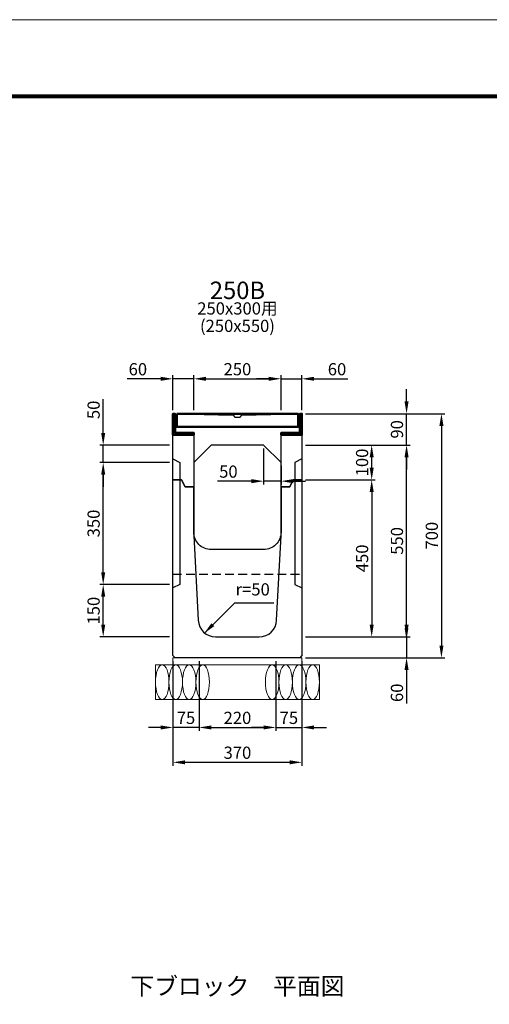
# Model space of a CAD drawing. Extents: x 0 to 68580, y 6289 to 15005.
# Drawn here: x 21762 to 23109, y 9405 to 12229 of the extents above; entities that cross this region are included whole.
import ezdxf
from ezdxf.enums import TextEntityAlignment as Align

# ---------------------------------------------------------------- set-up
doc = ezdxf.new("R2010")
doc.units = 0
doc.header["$LTSCALE"] = 100
doc.header["$MEASUREMENT"] = 0
doc.header["$PDMODE"] = 2
doc.linetypes.add('HIDDEN', pattern=[0.375, 0.25, -0.125])
doc.layers.get('Defpoints').update_dxf_attribs({"linetype": 'CONTINUOUS'})
for name, color, linetype, lineweight in [('D-BGD', 4, 'CONTINUOUS', 13), ('D-OTRS', 7, 'CONTINUOUS', 13), ('D-STR', 1, 'CONTINUOUS', 25), ('D-STR-DIM', 7, 'CONTINUOUS', 13), ('D-STR-STEEL', 3, 'CONTINUOUS', 50), ('D-STR-TXT', 7, 'CONTINUOUS', 13), ('D-TTL', 2, 'CONTINUOUS', 80)]:
    doc.layers.add(name, color=color, linetype=linetype, lineweight=lineweight)
doc.dimstyles.new('A1-10', dxfattribs={"dimscale": 10, "dimtxt": 3.5, "dimasz": 3.5, "dimexe": 1, "dimexo": 1, "dimgap": 1, "dimtad": 1, "dimdec": 0, "dimzin": 0, "dimdsep": 46, "dimtxsty": 'STANDARD', "dimcen": 0.09, "dimadec": 0, "dimazin": 0, "dimtfac": 1, "dimtdec": 0, "dimtmove": 0, "dimatfit": 3, "dimfxl": 1, "dimtolj": 1, "dimtzin": 0, "dimarcsym": 0})

# ---------------------------------------------------------------- blocks, each defined once
blk = doc.blocks.new('*D149')
at = {"layer": 'D-STR-DIM', "color": 0, "lineweight": -2, "transparency": 16777216}
for p, q in [((22581.5, 11098.8), (22981.5, 11098.8)), ((22971.5, 11063.8), (22971.5, 10433.8)), ((22581.5, 10398.8), (22981.5, 10398.8))]:
    blk.add_line(p, q, dxfattribs=at)
at = {"layer": 'D-STR-DIM', "color": 0, "transparency": 16777216}
for points in [[(22965.7, 11063.8), (22977.4, 11063.8), (22971.5, 11098.8)], [(22965.7, 10433.8), (22977.4, 10433.8), (22971.5, 10398.8)]]:
    blk.add_solid(points, dxfattribs=at)
at = {"layer": 'Defpoints', "color": 0, "transparency": 16777216}
for p in [(22571.5, 11098.8), (22571.5, 10398.8), (22971.5, 10398.8)]:
    blk.add_point(p, dxfattribs=at)
at = {"layer": 'D-STR-DIM', "color": 0, "transparency": 16777216, "insert": (22944, 10748.8), "char_height": 35, "attachment_point": 5, "rotation": 90}
blk.add_mtext('\\A1;700', dxfattribs=at)
blk = doc.blocks.new('*D150')
at = {"layer": 'D-STR-DIM', "color": 0, "lineweight": -2, "transparency": 16777216}
for p, q in [((22581.5, 11008.8), (22881.5, 11008.8)), ((22871.5, 10493.8), (22871.5, 10973.8)), ((22581.5, 10458.8), (22881.5, 10458.8))]:
    blk.add_line(p, q, dxfattribs=at)
at = {"layer": 'D-STR-DIM', "color": 0, "transparency": 16777216}
for points in [[(22865.7, 10973.8), (22877.4, 10973.8), (22871.5, 11008.8)], [(22865.7, 10493.8), (22877.4, 10493.8), (22871.5, 10458.8)]]:
    blk.add_solid(points, dxfattribs=at)
at = {"layer": 'Defpoints', "color": 0, "transparency": 16777216}
for p in [(22571.5, 11008.8), (22871.5, 11008.8), (22571.5, 10458.8)]:
    blk.add_point(p, dxfattribs=at)
at = {"layer": 'D-STR-DIM', "color": 0, "transparency": 16777216, "insert": (22844, 10733.8), "char_height": 35, "attachment_point": 5, "rotation": 90}
blk.add_mtext('\\A1;550', dxfattribs=at)
blk = doc.blocks.new('*D151')
at = {"layer": 'D-STR-DIM', "color": 0, "linetype": 'Continuous', "lineweight": -2, "transparency": 16777216}
for p, q in [((22581.5, 10908.8), (22781.5, 10908.8)), ((22771.5, 10873.8), (22771.5, 10493.8)), ((22581.5, 10458.8), (22781.5, 10458.8))]:
    blk.add_line(p, q, dxfattribs=at)
at = {"layer": 'D-STR-DIM', "color": 0, "linetype": 'Continuous', "transparency": 16777216}
for points in [[(22765.7, 10873.8), (22777.4, 10873.8), (22771.5, 10908.8)], [(22765.7, 10493.8), (22777.4, 10493.8), (22771.5, 10458.8)]]:
    blk.add_solid(points, dxfattribs=at)
at = {"layer": 'Defpoints', "color": 0, "linetype": 'Continuous', "transparency": 16777216}
for p in [(22571.5, 10908.8), (22571.5, 10458.8), (22771.5, 10458.8)]:
    blk.add_point(p, dxfattribs=at)
at = {"layer": 'D-STR-DIM', "color": 0, "linetype": 'Continuous', "transparency": 16777216, "insert": (22744, 10683.8), "char_height": 35, "attachment_point": 5, "rotation": 90}
blk.add_mtext('\\A1;450', dxfattribs=at)
blk = doc.blocks.new('*D152')
at = {"layer": 'D-STR-DIM', "color": 0, "linetype": 'Continuous', "lineweight": -2, "transparency": 16777216}
for p, q in [((22871.5, 11133.8), (22871.5, 11168.8)), ((22871.5, 11008.8), (22871.5, 11098.8)), ((22871.5, 10973.8), (22871.5, 10938.8))]:
    blk.add_line(p, q, dxfattribs=at)
at = {"layer": 'D-STR-DIM', "color": 0, "linetype": 'Continuous', "transparency": 16777216}
for points in [[(22865.7, 11133.8), (22877.4, 11133.8), (22871.5, 11098.8)], [(22865.7, 10973.8), (22877.4, 10973.8), (22871.5, 11008.8)]]:
    blk.add_solid(points, dxfattribs=at)
at = {"layer": 'Defpoints', "color": 0, "linetype": 'Continuous', "transparency": 16777216}
for p in [(22871.5, 11098.8), (22871.5, 11098.8), (22871.5, 11008.8)]:
    blk.add_point(p, dxfattribs=at)
at = {"layer": 'D-STR-DIM', "color": 0, "linetype": 'Continuous', "transparency": 16777216, "insert": (22844, 11053.8), "char_height": 35, "attachment_point": 5, "rotation": 90}
blk.add_mtext('\\A1;90', dxfattribs=at)
blk = doc.blocks.new('*D153')
at = {"layer": 'D-STR-DIM', "color": 0, "linetype": 'Continuous', "lineweight": -2, "transparency": 16777216}
for p, q in [((22871.5, 10493.8), (22871.5, 10528.8)), ((22871.5, 10458.8), (22871.5, 10398.8)), ((22871.5, 10363.8), (22871.5, 10267.6))]:
    blk.add_line(p, q, dxfattribs=at)
at = {"layer": 'D-STR-DIM', "color": 0, "linetype": 'Continuous', "transparency": 16777216}
for points in [[(22865.7, 10493.8), (22877.4, 10493.8), (22871.5, 10458.8)], [(22865.7, 10363.8), (22877.4, 10363.8), (22871.5, 10398.8)]]:
    blk.add_solid(points, dxfattribs=at)
at = {"layer": 'Defpoints', "color": 0, "linetype": 'Continuous', "transparency": 16777216}
for p in [(22871.5, 10458.8), (22871.5, 10398.8), (22871.5, 10398.8)]:
    blk.add_point(p, dxfattribs=at)
at = {"layer": 'D-STR-DIM', "color": 0, "linetype": 'Continuous', "transparency": 16777216, "insert": (22844, 10298.2), "char_height": 35, "attachment_point": 5, "rotation": 90}
blk.add_mtext('\\A1;60', dxfattribs=at)
blk = doc.blocks.new('*D154')
at = {"layer": 'D-STR-DIM', "color": 0, "linetype": 'Continuous', "lineweight": -2, "transparency": 16777216}
for p, q in [((22201.5, 10388.8), (22201.5, 10088.8)), ((22571.5, 10388.8), (22571.5, 10088.8)), ((22236.5, 10098.8), (22536.5, 10098.8))]:
    blk.add_line(p, q, dxfattribs=at)
at = {"layer": 'D-STR-DIM', "color": 0, "linetype": 'Continuous', "transparency": 16777216}
for points in [[(22236.5, 10104.6), (22236.5, 10093), (22201.5, 10098.8)], [(22536.5, 10104.6), (22536.5, 10093), (22571.5, 10098.8)]]:
    blk.add_solid(points, dxfattribs=at)
at = {"layer": 'Defpoints', "color": 0, "linetype": 'Continuous', "transparency": 16777216}
for p in [(22201.5, 10398.8), (22571.5, 10398.8), (22571.5, 10098.8)]:
    blk.add_point(p, dxfattribs=at)
at = {"layer": 'D-STR-DIM', "color": 0, "linetype": 'Continuous', "transparency": 16777216, "insert": (22386.5, 10126.3), "char_height": 35, "attachment_point": 5}
blk.add_mtext('\\A1;370', dxfattribs=at)
blk = doc.blocks.new('*D155')
at = {"layer": 'D-STR-DIM', "color": 0, "linetype": 'Continuous', "lineweight": -2, "transparency": 16777216}
for p, q in [((22461.5, 10998.8), (22461.5, 10895.2)), ((22511.5, 10948.8), (22511.5, 10895.2)), ((22426.5, 10905.2), (22329.8, 10905.2)), ((22511.5, 10905.2), (22461.5, 10905.2)), ((22546.5, 10905.2), (22581.5, 10905.2))]:
    blk.add_line(p, q, dxfattribs=at)
at = {"layer": 'D-STR-DIM', "color": 0, "linetype": 'Continuous', "transparency": 16777216}
for points in [[(22426.5, 10911.1), (22426.5, 10899.4), (22461.5, 10905.2)], [(22546.5, 10911.1), (22546.5, 10899.4), (22511.5, 10905.2)]]:
    blk.add_solid(points, dxfattribs=at)
at = {"layer": 'Defpoints', "color": 0, "linetype": 'Continuous', "transparency": 16777216}
for p in [(22461.5, 11008.8), (22511.5, 10958.8), (22461.5, 10905.2)]:
    blk.add_point(p, dxfattribs=at)
at = {"layer": 'D-STR-DIM', "color": 0, "linetype": 'Continuous', "transparency": 16777216, "insert": (22360.6, 10932.7), "char_height": 35, "attachment_point": 5}
blk.add_mtext('\\A1;50', dxfattribs=at)
blk = doc.blocks.new('*D156')
at = {"layer": 'D-STR-DIM', "color": 0, "linetype": 'Continuous', "lineweight": -2, "transparency": 16777216}
for p, q in [((22261.5, 11108.8), (22261.5, 11208.8)), ((22296.5, 11198.8), (22476.5, 11198.8)), ((22511.5, 11108.8), (22511.5, 11208.8))]:
    blk.add_line(p, q, dxfattribs=at)
at = {"layer": 'D-STR-DIM', "color": 0, "linetype": 'Continuous', "transparency": 16777216}
for points in [[(22296.5, 11204.6), (22296.5, 11193), (22261.5, 11198.8)], [(22476.5, 11204.6), (22476.5, 11193), (22511.5, 11198.8)]]:
    blk.add_solid(points, dxfattribs=at)
at = {"layer": 'Defpoints', "color": 0, "linetype": 'Continuous', "transparency": 16777216}
for p in [(22511.5, 11198.8), (22261.5, 11098.8), (22511.5, 11098.8)]:
    blk.add_point(p, dxfattribs=at)
at = {"layer": 'D-STR-DIM', "color": 0, "linetype": 'Continuous', "transparency": 16777216, "insert": (22386.5, 11226.3), "char_height": 35, "attachment_point": 5}
blk.add_mtext('\\A1;250', dxfattribs=at)
blk = doc.blocks.new('*D157')
at = {"layer": 'D-STR-DIM', "color": 0, "linetype": 'Continuous', "lineweight": -2, "transparency": 16777216}
for p, q in [((22476.5, 11198.8), (22441.5, 11198.8)), ((22511.5, 11198.8), (22571.5, 11198.8)), ((22571.5, 11108.8), (22571.5, 11208.8)), ((22606.5, 11198.8), (22702.7, 11198.8))]:
    blk.add_line(p, q, dxfattribs=at)
at = {"layer": 'D-STR-DIM', "color": 0, "linetype": 'Continuous', "transparency": 16777216}
for points in [[(22476.5, 11204.6), (22476.5, 11193), (22511.5, 11198.8)], [(22606.5, 11204.6), (22606.5, 11193), (22571.5, 11198.8)]]:
    blk.add_solid(points, dxfattribs=at)
at = {"layer": 'Defpoints', "color": 0, "linetype": 'Continuous', "transparency": 16777216}
for p in [(22511.5, 11198.8), (22571.5, 11198.8), (22571.5, 11098.8)]:
    blk.add_point(p, dxfattribs=at)
at = {"layer": 'D-STR-DIM', "color": 0, "linetype": 'Continuous', "transparency": 16777216, "insert": (22672.1, 11226.3), "char_height": 35, "attachment_point": 5}
blk.add_mtext('\\A1;60', dxfattribs=at)
blk = doc.blocks.new('*D158')
at = {"layer": 'D-STR-DIM', "color": 0, "linetype": 'Continuous', "lineweight": -2, "transparency": 16777216}
for p, q in [((22166.5, 11198.8), (22070.3, 11198.8)), ((22201.5, 11108.8), (22201.5, 11208.8)), ((22261.5, 11198.8), (22201.5, 11198.8)), ((22296.5, 11198.8), (22331.5, 11198.8))]:
    blk.add_line(p, q, dxfattribs=at)
at = {"layer": 'D-STR-DIM', "color": 0, "linetype": 'Continuous', "transparency": 16777216}
for points in [[(22166.5, 11204.6), (22166.5, 11193), (22201.5, 11198.8)], [(22296.5, 11204.6), (22296.5, 11193), (22261.5, 11198.8)]]:
    blk.add_solid(points, dxfattribs=at)
at = {"layer": 'Defpoints', "color": 0, "linetype": 'Continuous', "transparency": 16777216}
for p in [(22201.5, 11198.8), (22261.5, 11198.8), (22201.5, 11098.8)]:
    blk.add_point(p, dxfattribs=at)
at = {"layer": 'D-STR-DIM', "color": 0, "linetype": 'Continuous', "transparency": 16777216, "insert": (22100.9, 11226.3), "char_height": 35, "attachment_point": 5}
blk.add_mtext('\\A1;60', dxfattribs=at)
blk = doc.blocks.new('*D159')
at = {"layer": 'D-STR-DIM', "color": 0, "linetype": 'Continuous', "lineweight": -2, "transparency": 16777216}
for p, q in [((22276.5, 10388.8), (22276.5, 10188.8)), ((22496.5, 10388.8), (22496.5, 10188.8)), ((22311.5, 10198.8), (22461.5, 10198.8))]:
    blk.add_line(p, q, dxfattribs=at)
at = {"layer": 'D-STR-DIM', "color": 0, "linetype": 'Continuous', "transparency": 16777216}
for points in [[(22311.5, 10204.6), (22311.5, 10193), (22276.5, 10198.8)], [(22461.5, 10204.6), (22461.5, 10193), (22496.5, 10198.8)]]:
    blk.add_solid(points, dxfattribs=at)
at = {"layer": 'Defpoints', "color": 0, "linetype": 'Continuous', "transparency": 16777216}
for p in [(22276.5, 10398.8), (22496.5, 10398.8), (22496.5, 10198.8)]:
    blk.add_point(p, dxfattribs=at)
at = {"layer": 'D-STR-DIM', "color": 0, "linetype": 'Continuous', "transparency": 16777216, "insert": (22386.5, 10226.3), "char_height": 35, "attachment_point": 5}
blk.add_mtext('\\A1;220', dxfattribs=at)
blk = doc.blocks.new('*D160')
at = {"layer": 'D-STR-DIM', "color": 0, "linetype": 'Continuous', "lineweight": -2, "transparency": 16777216}
for p, q in [((22461.5, 10198.8), (22426.5, 10198.8)), ((22496.5, 10198.8), (22571.5, 10198.8)), ((22606.5, 10198.8), (22641.5, 10198.8))]:
    blk.add_line(p, q, dxfattribs=at)
at = {"layer": 'D-STR-DIM', "color": 0, "linetype": 'Continuous', "transparency": 16777216}
for points in [[(22461.5, 10204.6), (22461.5, 10193), (22496.5, 10198.8)], [(22606.5, 10204.6), (22606.5, 10193), (22571.5, 10198.8)]]:
    blk.add_solid(points, dxfattribs=at)
at = {"layer": 'Defpoints', "color": 0, "linetype": 'Continuous', "transparency": 16777216}
for p in [(22496.5, 10198.8), (22571.5, 10198.8), (22571.5, 10198.8)]:
    blk.add_point(p, dxfattribs=at)
at = {"layer": 'D-STR-DIM', "color": 0, "linetype": 'Continuous', "transparency": 16777216, "insert": (22534, 10226.3), "char_height": 35, "attachment_point": 5}
blk.add_mtext('\\A1;75', dxfattribs=at)
blk = doc.blocks.new('*D161')
at = {"layer": 'D-STR-DIM', "color": 0, "linetype": 'Continuous', "lineweight": -2, "transparency": 16777216}
for p, q in [((22166.5, 10198.8), (22131.5, 10198.8)), ((22276.5, 10198.8), (22201.5, 10198.8)), ((22311.5, 10198.8), (22346.5, 10198.8))]:
    blk.add_line(p, q, dxfattribs=at)
at = {"layer": 'D-STR-DIM', "color": 0, "linetype": 'Continuous', "transparency": 16777216}
for points in [[(22166.5, 10204.6), (22166.5, 10193), (22201.5, 10198.8)], [(22311.5, 10204.6), (22311.5, 10193), (22276.5, 10198.8)]]:
    blk.add_solid(points, dxfattribs=at)
at = {"layer": 'Defpoints', "color": 0, "linetype": 'Continuous', "transparency": 16777216}
for p in [(22201.5, 10198.8), (22201.5, 10198.8), (22276.5, 10198.8)]:
    blk.add_point(p, dxfattribs=at)
at = {"layer": 'D-STR-DIM', "color": 0, "linetype": 'Continuous', "transparency": 16777216, "insert": (22239, 10226.3), "char_height": 35, "attachment_point": 5}
blk.add_mtext('\\A1;75', dxfattribs=at)
blk = doc.blocks.new('*D162')
at = {"layer": 'D-STR-DIM', "color": 0, "linetype": 'Continuous', "lineweight": -2, "transparency": 16777216}
for p, q in [((22581.5, 11008.8), (22781.5, 11008.8)), ((22771.5, 10943.8), (22771.5, 10973.8)), ((22581.5, 10908.8), (22781.5, 10908.8))]:
    blk.add_line(p, q, dxfattribs=at)
at = {"layer": 'D-STR-DIM', "color": 0, "linetype": 'Continuous', "transparency": 16777216}
for points in [[(22765.7, 10973.8), (22777.4, 10973.8), (22771.5, 11008.8)], [(22765.7, 10943.8), (22777.4, 10943.8), (22771.5, 10908.8)]]:
    blk.add_solid(points, dxfattribs=at)
at = {"layer": 'Defpoints', "color": 0, "linetype": 'Continuous', "transparency": 16777216}
for p in [(22571.5, 11008.8), (22771.5, 11008.8), (22571.5, 10908.8)]:
    blk.add_point(p, dxfattribs=at)
at = {"layer": 'D-STR-DIM', "color": 0, "linetype": 'Continuous', "transparency": 16777216, "insert": (22744, 10958.8), "char_height": 35, "attachment_point": 5, "rotation": 90}
blk.add_mtext('\\A1;100', dxfattribs=at)
blk = doc.blocks.new('*D479')
at = {"layer": 'D-STR-TXT', "color": 0, "linetype": 'Continuous', "lineweight": -2, "transparency": 16777216}
for p, q in [((22001.5, 11043.8), (22001.5, 11140.6)), ((22191.5, 11008.8), (21991.5, 11008.8)), ((22001.5, 10958.8), (22001.5, 11008.8)), ((22191.5, 10958.8), (21991.5, 10958.8)), ((22001.5, 10923.8), (22001.5, 10888.8))]:
    blk.add_line(p, q, dxfattribs=at)
at = {"layer": 'D-STR-TXT', "color": 0, "linetype": 'Continuous', "transparency": 16777216}
for points in [[(21995.7, 11043.8), (22007.4, 11043.8), (22001.5, 11008.8)], [(21995.7, 10923.8), (22007.4, 10923.8), (22001.5, 10958.8)]]:
    blk.add_solid(points, dxfattribs=at)
at = {"layer": 'Defpoints', "color": 0, "linetype": 'Continuous', "transparency": 16777216}
for p in [(22001.5, 11008.8), (22201.5, 11008.8), (22201.5, 10958.8)]:
    blk.add_point(p, dxfattribs=at)
at = {"layer": 'D-STR-TXT', "color": 0, "linetype": 'Continuous', "transparency": 16777216, "insert": (21974, 11109.7), "char_height": 35, "attachment_point": 5, "rotation": 90}
blk.add_mtext('\\A1;50', dxfattribs=at)
blk = doc.blocks.new('*D490')
at = {"layer": 'D-STR-TXT', "color": 0, "linetype": 'Continuous', "lineweight": -2, "transparency": 16777216}
for p, q in [((22191.5, 10958.8), (21991.5, 10958.8)), ((22001.5, 10643.8), (22001.5, 10923.8)), ((22191.5, 10608.8), (21991.5, 10608.8))]:
    blk.add_line(p, q, dxfattribs=at)
at = {"layer": 'D-STR-TXT', "color": 0, "linetype": 'Continuous', "transparency": 16777216}
for points in [[(21995.7, 10923.8), (22007.4, 10923.8), (22001.5, 10958.8)], [(21995.7, 10643.8), (22007.4, 10643.8), (22001.5, 10608.8)]]:
    blk.add_solid(points, dxfattribs=at)
at = {"layer": 'Defpoints', "color": 0, "linetype": 'Continuous', "transparency": 16777216}
for p in [(22001.5, 10958.8), (22201.5, 10958.8), (22201.5, 10608.8)]:
    blk.add_point(p, dxfattribs=at)
at = {"layer": 'D-STR-TXT', "color": 0, "linetype": 'Continuous', "transparency": 16777216, "insert": (21974, 10783.8), "char_height": 35, "attachment_point": 5, "rotation": 90}
blk.add_mtext('\\A1;350', dxfattribs=at)
blk = doc.blocks.new('*D501')
at = {"layer": 'D-STR-TXT', "color": 0, "linetype": 'Continuous', "lineweight": -2, "transparency": 16777216}
for p, q in [((22191.5, 10608.8), (21991.5, 10608.8)), ((22001.5, 10493.8), (22001.5, 10573.8)), ((22191.5, 10458.8), (21991.5, 10458.8))]:
    blk.add_line(p, q, dxfattribs=at)
at = {"layer": 'D-STR-TXT', "color": 0, "linetype": 'Continuous', "transparency": 16777216}
for points in [[(21995.7, 10573.8), (22007.4, 10573.8), (22001.5, 10608.8)], [(21995.7, 10493.8), (22007.4, 10493.8), (22001.5, 10458.8)]]:
    blk.add_solid(points, dxfattribs=at)
at = {"layer": 'Defpoints', "color": 0, "linetype": 'Continuous', "transparency": 16777216}
for p in [(22001.5, 10608.8), (22201.5, 10608.8), (22201.5, 10458.8)]:
    blk.add_point(p, dxfattribs=at)
at = {"layer": 'D-STR-TXT', "color": 0, "linetype": 'Continuous', "transparency": 16777216, "insert": (21974, 10533.8), "char_height": 35, "attachment_point": 5, "rotation": 90}
blk.add_mtext('\\A1;150', dxfattribs=at)

msp = doc.modelspace()

# ---------------------------------------------------------------- linework, layer by layer
at = {"layer": 'D-BGD'}
msp.add_lwpolyline([(22201.53, 10398.8), (22571.53, 10398.8), (22571.53, 10378.8), (22201.53, 10378.8)], close=True, dxfattribs=at)
at = {"layer": 'D-BGD', "linetype": 'Continuous'}
msp.add_lwpolyline([(22151.53, 10378.8), (22621.53, 10378.8), (22621.53, 10278.8), (22151.53, 10278.8)], close=True, dxfattribs=at)
for centre in [(22170.87, 10328.8), (22209.55, 10328.8), (22248.23, 10328.8), (22286.92, 10328.8), (22486.14, 10328.8), (22524.82, 10328.8), (22563.5, 10328.8), (22602.19, 10328.8)]:
    msp.add_ellipse(centre, major_axis=(0, -50), ratio=0.3868209, dxfattribs=at)
at = {"layer": 'D-OTRS', "linetype": 'Continuous'}
msp.add_lwpolyline([(20056.53, 12228.8), (28466.53, 12228.8), (28466.53, 6288.8), (20056.53, 6288.8)], close=True, dxfattribs=at)
at = {"layer": 'D-STR', "linetype": 'Continuous'}
for p, q in [((22261.53, 11037.8), (22261.53, 10958.8)), ((22511.53, 10958.8), (22511.53, 11037.8))]:
    msp.add_line(p, q, dxfattribs=at)
for points in [[(22201.53, 10908.8), (22201.53, 11092.8), (22207.39, 11098.67), (22374.03, 11094.8), (22379.03, 11088.8), (22394.03, 11088.8), (22399.03, 11094.8), (22565.53, 11098.66), (22571.53, 11092.94), (22571.53, 10908.8), (22546.53, 10908.8), (22536.53, 10888.8), (22511.53, 10888.8), (22511.53, 10958.8), (22461.53, 11008.8), (22311.53, 11008.8), (22261.53, 10958.8), (22261.53, 10888.8), (22236.53, 10888.8), (22226.53, 10908.8), (22201.53, 10908.8)], [(22374.03, 11094.8), (22379.03, 11088.7), (22394.03, 11088.7), (22399.03, 11094.8)]]:
    msp.add_lwpolyline(points, dxfattribs=at)
at = {"layer": 'D-STR'}
for points in [[(22201.53, 10968.8), (22221.53, 10958.8), (22221.53, 10608.8), (22201.53, 10598.8)], [(22571.53, 10968.8), (22551.53, 10958.8), (22551.53, 10608.8), (22571.53, 10598.8)]]:
    msp.add_lwpolyline(points, dxfattribs=at)
for points in [[(22201.53, 10908.8), (22226.53, 10908.8), (22236.53, 10888.8), (22261.53, 10888.8), (22261.53, 10748.9), (22274.08, 10506.22, 0.3991623), (22324.01, 10458.8), (22449.05, 10458.8, 0.3991623), (22498.98, 10506.22), (22511.53, 10748.9), (22511.53, 10888.8), (22536.53, 10888.8), (22546.53, 10908.8), (22571.53, 10908.8), (22571.53, 10404.8), (22565.53, 10398.8), (22207.53, 10398.8), (22201.53, 10404.8), (22201.53, 10908.8)], [(22511.53, 10888.8), (22511.53, 10758.8, -0.4142136), (22461.53, 10708.8), (22311.53, 10708.8, -0.4142136), (22261.53, 10758.8), (22261.53, 10888.8)]]:
    msp.add_lwpolyline(points, format="xyb", dxfattribs=at)
at = {"layer": 'D-STR', "linetype": 'HIDDEN'}
msp.add_lwpolyline([(22201.53, 10638.8), (22571.53, 10638.8)], dxfattribs=at)
at = {"layer": 'D-STR-DIM', "linetype": 'Continuous'}
for p, q in [((22581.53, 11098.8), (22581.53, 11098.8)), ((22581.53, 11008.8), (22881.53, 11008.8)), ((22581.53, 10458.8), (22781.53, 10458.8)), ((22581.53, 10458.8), (22881.53, 10458.8))]:
    msp.add_line(p, q, dxfattribs=at)
msp.add_lwpolyline([(22871.53, 10502.8), (22871.53, 10458.8), (22867.53, 10482.8), (22875.53, 10482.8), (22871.53, 10458.8), (22869.53, 10482.8), (22873.53, 10482.8), (22871.53, 10458.8)], dxfattribs=at)
at = {"layer": 'D-STR-STEEL', "linetype": 'Continuous'}
msp.add_lwpolyline([(22261.53, 11037.8), (22201.53, 11037.8), (22201.53, 11098.8), (22207.53, 11098.8), (22207.53, 11043.8), (22261.53, 11043.8), (22261.53, 11037.8)], dxfattribs=at)
for points in [[(22212.53, 11098.8), (22560.53, 11098.8), (22560.53, 11060.8), (22212.53, 11060.8)], [(22511.53, 11037.8), (22571.53, 11037.8), (22571.53, 11098.8), (22565.53, 11098.8), (22565.53, 11043.8), (22511.53, 11043.8), (22511.53, 11037.8)]]:
    msp.add_lwpolyline(points, close=True, dxfattribs=at)
at = {"layer": 'D-TTL', "linetype": 'Continuous'}
msp.add_lwpolyline([(28261.53, 12008.8), (20261.53, 12008.8), (20261.53, 6508.8), (28261.53, 6508.8)], close=True, dxfattribs=at)

# ---------------------------------------------------------------- texts
at = {"layer": 'D-STR-TXT'}
for s, height, p in [('250B', 50, (22386.53, 11446.08)), ('250x300用', 35, (22386.53, 11396.08)), ('(250x550)', 35, (22386.53, 11346.08)), ('下ブロック\u3000平面図', 50, (22386.53, 9450.15))]:
    msp.add_text(s, height=height, dxfattribs=at).set_placement(p, align=Align.MIDDLE)
at = {"layer": 'D-STR-TXT', "linetype": 'Continuous', "insert": (22381.33, 10566.35), "char_height": 35, "attachment_point": 7}
msp.add_mtext('r=50', dxfattribs=at)

# ---------------------------------------------------------------- dimensions: what is measured, and where the dimension line sits
at = {"layer": 'D-STR-DIM', "linetype": 'Continuous'}
for base, p1, p2, picture, middle in [((22201.53, 11198.8), (22261.53, 11198.8), (22201.53, 11098.8), '*D158', (22100.92, 11226.3)), ((22511.53, 11198.8), (22261.53, 11098.8), (22511.53, 11098.8), '*D156', (22386.53, 11226.3)), ((22571.53, 11198.8), (22511.53, 11198.8), (22571.53, 11098.8), '*D157', (22672.14, 11226.3)), ((22461.53, 10905.24), (22511.53, 10958.8), (22461.53, 11008.8), '*D155', (22360.65, 10932.74)), ((22571.53, 10098.8), (22201.53, 10398.8), (22571.53, 10398.8), '*D154', (22386.53, 10126.3)), ((22496.53, 10198.8), (22276.53, 10398.8), (22496.53, 10398.8), '*D159', (22386.53, 10226.3)), ((22201.53, 10198.8), (22276.53, 10198.8), (22201.53, 10198.8), '*D161', (22239.03, 10226.3)), ((22571.53, 10198.8), (22496.53, 10198.8), (22571.53, 10198.8), '*D160', (22534.03, 10226.3))]:
    dim = msp.add_linear_dim(base=base, p1=p1, p2=p2, dimstyle='A1-10', dxfattribs=at)
    dim.commit()
    dim.dimension.update_dxf_attribs({"geometry": picture, "text_midpoint": middle})
for base, p1, p2, picture, middle in [((22871.53, 11098.8), (22871.53, 11008.8), (22871.53, 11098.8), '*D152', (22844.03, 11053.8)), ((22771.53, 11008.8), (22571.53, 10908.8), (22571.53, 11008.8), '*D162', (22744.03, 10958.8)), ((22771.53, 10458.8), (22571.53, 10908.8), (22571.53, 10458.8), '*D151', (22744.03, 10683.8)), ((22871.53, 10398.8), (22871.53, 10458.8), (22871.53, 10398.8), '*D153', (22844.03, 10298.19))]:
    dim = msp.add_linear_dim(base=base, p1=p1, p2=p2, angle=90, dimstyle='A1-10', dxfattribs=at)
    dim.commit()
    dim.dimension.update_dxf_attribs({"geometry": picture, "text_midpoint": middle})
at = {"layer": 'D-STR-DIM'}
for base, p1, p2, picture, middle in [((22971.53, 10398.8), (22571.53, 11098.8), (22571.53, 10398.8), '*D149', (22944.03, 10748.8)), ((22871.53, 11008.8), (22571.53, 10458.8), (22571.53, 11008.8), '*D150', (22844.03, 10733.8))]:
    dim = msp.add_linear_dim(base=base, p1=p1, p2=p2, angle=90, dimstyle='A1-10', dxfattribs=at)
    dim.commit()
    dim.dimension.update_dxf_attribs({"geometry": picture, "text_midpoint": middle})
at = {"layer": 'D-STR-TXT', "linetype": 'Continuous'}
for base, p1, p2, picture, middle in [((22001.53, 11008.8), (22201.53, 10958.8), (22201.53, 11008.8), '*D479', (21974.03, 11109.68)), ((22001.53, 10958.8), (22201.53, 10608.8), (22201.53, 10958.8), '*D490', (21974.03, 10783.8)), ((22001.53, 10608.8), (22201.53, 10458.8), (22201.53, 10608.8), '*D501', (21974.03, 10533.8))]:
    dim = msp.add_linear_dim(base=base, p1=p1, p2=p2, angle=90, dimstyle='A1-10', dxfattribs=at)
    dim.commit()
    dim.dimension.update_dxf_attribs({"geometry": picture, "text_midpoint": middle})

# ---------------------------------------------------------------- leaders
at = {"layer": 'D-STR-TXT', "linetype": 'Continuous', "annotation_type": 0, "has_hookline": 1, "hookline_direction": 0, "text_width": 84.39}
msp.add_leader([(22291.06, 10468.68), (22378.76, 10556.35), (22396.33, 10556.35)], dimstyle='A1-10', override={"dimgap": 1, "dimtad": 1}, dxfattribs=at)

doc.saveas('drawing.dxf')
